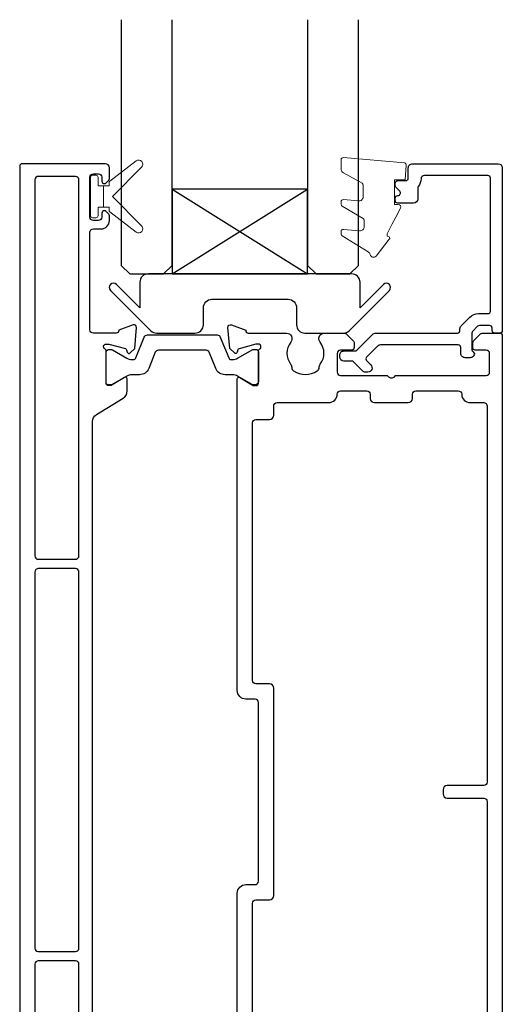
# Model space of a CAD drawing. Units: millimetres. Extents: x -942 to 1452, y -105 to 165.
# Drawn here: x 72 to 129, y 29 to 145 of the extents above; entities that cross this region are included whole.
import ezdxf

# ---------------------------------------------------------------- set-up
doc = ezdxf.new("R2010")
doc.units = ezdxf.units.MM
for name, color, linetype in [('EXTRUSION', 2, 'Continuous'), ('Gaskets', 3, 'Continuous'), ('Glass', 140, 'Continuous'), ('polyamide', 6, 'Continuous')]:
    doc.layers.add(name, color=color, linetype=linetype)
doc.layers.add('Gray', color=8, linetype='Continuous', lineweight=5)

# ---------------------------------------------------------------- blocks, each defined once
blk = doc.blocks.new('BACKSEAL1.5')
at = {"layer": 'Gray'}
for points in [[(-0.3499999999996817, -2.899999999999636), (0.3000000000002956, -2.899999999999636), (0.3000000000002956, -1.649999999999636), (0.3000000000002956, -0.3999999999996362), (-0.3499999999996817, -0.3999999999996362), (-0.3499999999996817, -0.02345205703193187, 0.2334483060968686), (-0.4480211598437336, 0.1750484017708231), (-3.546042319687899, 2.547000917605828, 0.9365853188516942), (-4.203189035235141, 1.796082629150305), (-0.7499999999996589, -1.649999999999636), (-4.203189035235141, -5.096082629149578, 0.9365853188516942), (-3.546042319687899, -5.847000917604987), (-0.4480211598437336, -3.475048401770096, 0.2334483060968686), (-0.3499999999996817, -3.276547942967341)], [(1.600000000000364, 0.8500000000002501), (1.200000000000387, 0.8500000000002501, 0.4142135623730951), (0.9500000000003865, 0.6000000000002501), (0.9500000000003865, -0.3999999999997499), (0.3000000000002956, -0.3999999999997499), (0.3000000000002956, -1.64999999999975), (0.3000000000002956, -2.899999999999636), (0.9500000000003865, -2.89999999999975), (0.9500000000003865, -3.89999999999975, 0.4142135623730951), (1.200000000000387, -4.14999999999975), (1.600000000000364, -4.14999999999975, 0.4142135623730951), (1.850000000000364, -3.89999999999975), (1.850000000000364, -1.64999999999975), (1.850000000000364, 0.6000000000002501, 0.4142135623730951)]]:
    blk.add_lwpolyline(points, format="xyb", close=True, dxfattribs=at)
blk = doc.blocks.new('*U11')
at = {"layer": 'Glass'}
for p, q in [((-7.999999999999986, 4.620113815332973e-14), (8.000000000000014, 9.99999999999995)), ((-7.999999999999986, 10.00000000000005), (8.000000000000014, -4.986045618312175e-14))]:
    blk.add_line(p, q, dxfattribs=at)
for points in [[(-13.99999999999906, 29.99999999999992), (-13.99999999999997, 1.000000000000046), (-12.99999999999997, 4.618527782440651e-14), (-8.999999999999986, 4.620113815332973e-14), (-7.999999999999986, 1.000000000000046), (-7.999999999999079, 29.99999999999992)], [(8.000000000000922, 29.99999999999982), (8.000000000000014, 0.9999999999999502), (9.000000000000014, -4.986045618312175e-14), (13.00000000000001, -4.973799150320701e-14), (14.00000000000001, 0.9999999999999503), (14.00000000000092, 29.99999999999982)]]:
    blk.add_lwpolyline(points, dxfattribs=at)
blk.add_lwpolyline([(-7.999999999999986, 4.620113815332973e-14), (8.000000000000014, -4.986045618312175e-14), (8.000000000000014, 9.99999999999995), (-7.999999999999986, 10.00000000000005)], close=True, dxfattribs=at)
blk = doc.blocks.new('Glass Block')
blk.add_lwpolyline([(-10.49954964518662, 3.000000000000064), (-10.49954964518645, 0.9999999999999869, 0.4142135623730921), (-9.499549645186448, 0), (-4.999469184844713, 0, 0.1989123673796594), (-4.29236240365816, 0.2928932188134468), (0.4674175211196709, 5.052673143591292, 1), (-0.2396892600668821, 5.759779924777838), (-2.999469184844713, 3), (-2.999469184844713, 5.999999999999993, 0.4142135623730924), (-3.999469184844713, 6.999999999999986), (-27.99963010552818, 6.999999999999979, 0.4142135623730927), (-28.99963010552818, 5.999999999999978), (-28.99963010552818, 2.999999999999993), (-31.75941003030601, 5.759779924777831, 0.9999999999999994), (-32.46651681149257, 5.052673143591285), (-27.70673688671474, 0.2928932188134403, 0.1989123673796587), (-26.99963010552818, 0), (-22.49954964518645, 0, 0.414213562373095), (-21.49954964518645, 1), (-21.49954964518628, 3.000000000000057, -0.414213562373095), (-20.49954964518639, 4), (-11.4995496451865, 3.999999999999993, -0.414213562373095)], format="xyb", close=True)
blk = doc.blocks.new('421802')
at = {"layer": 'EXTRUSION'}
blk.add_lwpolyline([(9.202431781594441, 23.14529086673632, -0.4000975428323206), (9.601962693632686, 22.76465708282727, 0.1451252232799547), (9.92124298022054, 21.85242120954159, -0.1575112365330843), (9.996836841496588, 21.61841125856027), (9.996836841496588, 20.39624219221388, 0.414213562373095), (10.49683684149659, 19.89624219221388), (12.35001886359797, 19.89624219221388, 0.4142135623729842), (12.6500188635977, 20.19624219221355), (12.6500188635977, 20.49624219221379, 0.4142135623726511), (12.35001886359777, 20.79624219221346), (12.32356162330953, 20.79624219221357, -0.6681786379194439), (12.11142958895371, 21.30837422656946), (12.50357225419057, 21.70051689180637, 0.1989123673798217), (12.6500188635977, 22.05407028239965), (12.6500188635977, 22.24696350121307, 0.414213562372762), (12.35001886359787, 22.54696350121276), (11.39996906979505, 22.54696350121289, -0.4142135623730397), (11.09996906979487, 22.84696350121301), (11.09996906979487, 24.04601217573607, 0.414213562373095), (10.59996906979487, 24.54601217573604), (0.499969069796407, 24.54601217573604, 0.414213562373095), (-3.09302035930159e-05, 24.04601217573604), (-3.108165356024983e-05, 4.846012175735766, 0.4142135623729838), (0.2999689183475311, 4.546012175735584), (0.8999159298014092, 4.546012175735584, 0.4142135623729842), (1.199915929801591, 4.846012175735368), (1.199915929801136, 5.145918182219262, -0.4142135617967124), (1.499915929210314, 5.445918182219716), (2.699968877331386, 5.44591818458311, -0.1989123673794959), (2.911783376930444, 5.358050218941476), (3.511782526900689, 4.758051068974866, -0.1989123673798017), (3.599968877331364, 4.545919034613591), (3.599968877331364, 2.589614568636436, -0.2677849890284719), (3.449968877331386, 2.329898922251137, 0.4929549705980596), (3.387836842966763, 1.858051241573681), (3.45320388199606, 1.792684202546202, 0.198912368809522), (3.799968877331381, 1.645919319318176), (4.399968877331375, 1.645919319318176, 0.4142135623739295), (4.899968877331375, 2.145919319318172), (4.899968877331375, 2.84592005748591, -0.4142135642168516), (5.199968877331386, 3.145920057485182), (14.39536220252457, 3.145900843442266, -0.1989100546810231), (14.74891114376159, 2.999454234054867), (16.02790673735412, 1.720458640460593, -0.4142135623755747), (16.02790673735204, 1.296194571746871), (15.53114099966832, 0.7994288340722475, 0.6681786379192894), (15.88469439026802, -0.05412455652018178), (16.16753710274124, -0.05412455652382153, 0.1989123673796619), (16.52109049333366, 0.09232205289467021), (17.58678312192195, 1.158014681468406, -0.1989123673796402), (17.79996887733138, 1.245882647113679), (18.69996323309887, 1.245882647113677, 0.4142135623729858), (19.19996323309887, 1.745882647113675), (19.19996323310251, 1.945882647118041, 0.4142135623731783), (18.69996323309523, 2.445882647121679), (17.39996887733137, 2.445882647114408, -0.1989123673796572), (17.19451375237612, 2.533750612763321), (15.32881794348022, 4.399446421668332, 0.1989116632688876), (14.97526590750921, 4.545893031064993), (5.299968039329869, 4.545920057445367, -0.4142127442234792), (4.999968877331369, 4.845920057444194), (4.999968877331369, 5.060286967932439, 0.1988388383767776), (4.853191109839727, 5.413698886341092), (3.860311514357747, 6.406578356361097, 0.1989123673795104), (2.799968877331409, 6.845918184587465), (1.699909545871826, 6.845918184587469, -0.4142043991207058), (1.399909546018645, 7.14590879896689), (1.399418384830369, 22.84528159771234, -0.414222611849651), (1.699418384687306, 23.14529086673643)], format="xyb", close=True, dxfattribs=at)
blk = doc.blocks.new('522202')
at = {"layer": 'EXTRUSION'}
for points in [[(50.00058013825037, 18.80058969024344, -0.4142135597667859), (49.00058013825037, 17.80058969914194), (46.09943995810931, 17.80058969914194, -0.4142135623725122), (45.69943995810866, 18.20058969914339), (45.69943995810866, 19.4005896991431, -0.4142135623721793), (46.09943995810875, 19.80058969914194), (48.00057964573466, 19.80058969914194, 0.4142135623726788), (48.40057964573475, 20.20058969914339), (48.40057964573475, 24.39999999999918, 0.414213562373095), (48.00057964573466, 24.79999999999927), (45.5994399581075, 24.79999999999973, 0.4142135623726511), (45.29943995810822, 24.49999999999955), (45.29943995810868, 24.43589308993637), (43.60204600110615, 23.81809221376375, -0.5486187866269747), (43.20058154868025, 24.12614672282393), (43.41705578243159, 26.60045853679753), (43.95801860187089, 27.14142135623683, -0.5773502691899554), (44.2926251233655, 27.05176380902003), (44.36679209844647, 26.77496888977703, 0.2679491924308457), (44.50821345468353, 26.63354753353974), (46.49943995810759, 26.09999999999968), (46.79943995810777, 26.09999999999968, 0.7673269879742008), (46.94943995811059, 26.65980762113372, -0.267949192428333), (46.79943995810777, 26.9196152422669), (46.79943995810777, 30.72662085089996, 0.4142135623729286), (46.49943995810759, 31.0266208509006), (46.19392041272363, 31.02662085090014), (44.60364188447625, 30.05591069144521, -0.5855240683203021), (44.29943995810822, 30.22662085089996), (44.29943995810822, 31.65220408432515, -0.2614125764230693), (44.77843032626811, 32.5057548816003), (47.92046709579586, 34.42366231692631, 0.2614125766012936), (48.39945746395529, 35.27721311486903), (48.39945744106558, 117.5499997412064, 0.2614125762445187), (47.9204670729066, 118.403550537814), (44.77843030186182, 120.3214579740654, -0.261412576423114), (44.29943993370193, 121.1750087713406), (44.299439929345, 122.6005870210599, -0.5855240683199204), (44.60364185571302, 122.7712971805147), (46.19392038396086, 121.8005870210602), (46.49943993805823, 121.8005969884709, 0.4142135632619882), (46.7994399380575, 122.1005969893815), (46.79943992913945, 125.8809717787714, -0.2679491924277664), (46.94943992914318, 126.1407793998952, 0.7673097769909785), (46.79943993876418, 126.7005969884401), (46.53893568804028, 126.7005969884403, 0.06554346281522287), (46.4612899745091, 126.6903747363266), (44.50821342571567, 126.1670394874888, 0.2679491924306257), (44.36679206947815, 126.0256181312515), (44.29262509439764, 125.7488232120085, -0.5773502691891077), (43.95801857290303, 125.6591656647917), (43.41705575346327, 126.2001284842311), (43.20058151971239, 128.6744402982049, -0.5486187866268961), (43.60204597213828, 128.9824948072647), (45.29943992914036, 128.3646939310927), (45.29943992914036, 128.3005870210293, 0.414203810831845), (45.59943993876527, 128.0005969884397), (48.29942949498422, 128.0006021748143, 0.4142132391712353), (48.69942905359198, 128.4006021748144), (48.69942905359198, 139.9005969523253, 0.4142135623731367), (48.29942905359189, 140.3005969523253), (47.3981829023503, 140.3005969523253, -0.4140403825836353), (46.39818307717337, 141.3000056433732), (46.3979065045944, 141.7677349573221, -0.198912367379566), (46.54435311400016, 142.1212883479163), (46.78577447023713, 142.3627097041533, -0.1989123673796222), (46.99790650459295, 142.4505776697968), (46.99790650459295, 142.4505776697968, -0.414213562373095), (47.29790650459222, 142.1505776697975), (47.29915528232664, 141.699489609384, 0.4134029604896609), (47.69915374956349, 141.3005969523253), (48.29942905359235, 141.3005969523253, 0.4142135623731783), (48.69942905359198, 141.7005969523254), (48.69942905359198, 146.4005969523243, 0.4142135623726788), (48.2994290535928, 146.8005969523244), (47.69790650459277, 146.8005969523253, 0.4142135623733446), (47.29790650459222, 146.4005969523253), (47.29790650459222, 145.9506162348532, -0.414213562373095), (46.99790650459295, 145.6506162348521), (46.99790650459295, 145.6506162348521, -0.1989123673796721), (46.78577447023713, 145.7384842004974), (46.54435311400016, 145.9799055567325, -0.1989123673797528), (46.40058155566317, 146.3334589473268), (46.40058155566317, 147.5000173441483, -0.414213562373095), (46.90058155566317, 148.0000173441483), (56.69941777899771, 148.0000173441483, -0.414213562372873), (56.99941777899744, 147.7000173441481), (56.99941777899744, 33.39429822833108, -0.7178853653554716), (56.28124509098438, 33.15188094222583), (54.94652231595251, 34.90370458445432, 0.2340694039668039), (54.54880648989342, 35.1006829768229), (53.69162550025635, 35.10068303503738), (53.55290779349184, 35.23940074180189, 0.4142135623749787), (52.84580101230517, 35.23940074180189), (52.70708325052533, 35.10068298002102), (51.84990235229657, 35.10068298002102, 0.2340694218755076), (51.45218649228059, 34.90370458765256), (50.10286438705839, 33.13271932454927, 0.1642220340205116), (50.00058024707437, 32.82969772341585)], [(54.79942108277771, 101.3000182884199), (50.39945744030751, 101.3000182884199, -0.4142135623730994), (49.99945744030742, 101.70001828842), (49.99945744030742, 146.1005969523251, -0.414213562373095), (50.39945744030751, 146.5005969523252), (54.79945633557827, 146.5005969523252, -0.4142140473138256), (55.19945633557791, 146.1005962900488), (55.19942108277758, 101.7000179686709, -0.4142133282422579)], [(3.5999428983407, 9.60047936288521, 0.8901997186703223), (2.799943984637125, 9.60047936288521), (2.799623864656368, 9.000248520178104, -0.4140693546574007), (2.399607542736575, 8.600461851727061), (1.89955770554387, 8.600478232575199, -0.4142116611612904), (1.499574084588843, 9.000492014588474), (1.500004782997948, 21.50049250930482, -0.4142118213887062), (1.900016187470655, 21.90047872679366), (2.400018900734025, 21.90046732200625, -0.414207355626996), (2.800007496013208, 21.50046439394004), (2.800003835983702, 21.00049943432197, 1.002882851176349), (3.599943984637306, 21.00047004314484), (3.599954281744303, 21.50052129239265, -0.4141894224925731), (4.099954280046049, 22.00048008268726), (5.100020060913707, 22.00048000637145, -0.414213562373095), (5.600020060913707, 21.50048000637145), (5.600020060913707, 19.40048000637142, -0.414213562373095), (5.200020060913729, 19.00048000637145), (5.000020060913343, 19.00048000637145), (5.000020060913343, 17.50048000637145), (9.500020060913343, 17.50048000637145), (9.500020060913343, 19.00048000637145), (7.40002006091332, 19.00048000637145, -0.414213562373095), (7.000020060913343, 19.40048000637142), (7.000020060913343, 21.6004700064197, -0.414213562373836), (7.400020060914343, 22.00047000641968), (22.75707769959214, 22.00047000638062), (22.89579540635711, 22.1391877131465, -0.4142135623749907), (23.60290218754378, 22.1391877131465), (23.74161989431192, 22.00047000637835), (26.60002006091486, 22.00047000637085, -0.4142135623723297), (27.00002006091381, 21.60047000637087), (27.00002006091381, 19.40047000637122, -0.414213562373095), (26.60002006091383, 19.00047000637124), (24.50002006091381, 19.00047000637124), (24.50002006091381, 17.50047000637124), (28.99994598283047, 17.50047004314484), (28.99994598283047, 19.00047004314484), (28.80002764301298, 19.00047004314484, -0.4142139779326232), (28.40002764301335, 19.40047061066838), (28.40003487899469, 24.500510594415, -0.4142131468137464), (28.70003487899442, 24.80051016877258), (30.00006013655991, 24.80051016877258, -0.4142135623726511), (30.30006013656009, 24.50051016877194), (30.30006013656009, 24.43640325870808), (31.99745409356262, 23.81860238253682, 0.5486187866265937), (32.39891854598773, 24.1266568915961), (32.18244431223673, 26.60096870557015), (31.64148149279742, 27.14193152501127, 0.577350269189725), (31.30687497130191, 27.05227397779333), (31.23270799622128, 26.77547905854988, -0.2679491924313315), (31.09128663998479, 26.63405770231395), (29.10006013656027, 26.10051016877321), (28.80006013656009, 26.10051016877367, -0.7673269879739175), (28.65006013655773, 26.66031778990589, 0.2679491924285782), (28.80006013656009, 26.92012541103111), (28.80006013655998, 30.70051016877306, -0.414213562373095), (29.10006013656027, 31.0005101687737), (29.40557968194287, 31.00051016877188), (30.99582813592349, 30.02981836673013, 0.5855240683197337), (31.30003006229151, 30.20052852618556), (31.30003006228978, 61.90047746420419, 0.4142135623730867), (30.30003006228978, 62.90047746420413), (29.20002006091178, 62.90047746420407, -0.4142135623731013), (28.80002006091169, 63.30047746420405), (28.80002006091169, 84.40045878001877, -0.4142135623730955), (29.20002006091181, 84.80045878001874), (30.30003006228787, 84.80045878001874, 0.4142135623731231), (31.30003006228787, 85.80045878001886), (31.30003006228435, 122.5999973865405, 0.5855240683191691), (30.99582813591633, 122.7707075459957), (29.40554957832558, 121.7999973686317), (29.10003006319494, 121.7999973686317, -0.4142135632622655), (28.80003006319521, 122.0999973695423), (28.800030026537, 125.8803821224624, 0.2679491924281476), (28.65003002654225, 126.1401897435831, -0.7673270285543858), (28.80003006228435, 126.6999973686318), (29.10003006228442, 126.6999973686318), (31.0912565299617, 126.1664498311798, -0.2679491924307923), (31.2326778861983, 126.0250284749441), (31.30684486127882, 125.7482335557002, 0.5773502691895459), (31.64145138277433, 125.6585760084822), (32.18241420221364, 126.1995388279233), (32.39888843596452, 128.6738506418975, 0.5486187866269145), (31.99742398353953, 128.9819051509569), (30.300030026537, 128.3641042747853), (30.30003002653689, 128.2999973647214, -0.4142136326355738), (30.00003006228417, 127.9999973686315), (25.4908665685648, 127.9999973448269, 0.6353865055539969), (24.99037420885543, 126.9333710473131, -0.331343491398351), (25.00561638205181, 124.3299329111744, 0.1491801945439783), (24.87016434025463, 123.9444258329806, -0.2378238509445832), (24.65091182016477, 123.5512401273684, -0.3066760633713266), (21.84778577373618, 123.5512401273684, -0.2378238509445835), (21.62853325364631, 123.9444258329806, 0.1491801945439784), (21.49308121184913, 124.3299329111744, -0.3313434913983508), (21.50832338504597, 126.9333710473131, 0.6353865055583299), (21.00783102533751, 127.9999973446013), (18.7071068036348, 127.9999973324114, 0.1989123673796867), (18.35355341304147, 127.8535507230038), (17.64644663185571, 127.1464439418172, 0.1989123673795641), (17.50000002244813, 126.7928905512229), (17.50000002244813, 126.2999973324115, 0.414213562373095), (17.80000002244809, 125.9999973324114), (19.10000002244816, 125.9999973324114, -0.414213562373095), (19.50000002244815, 125.5999973324114), (19.50000002244815, 123.3999973686193, -0.414213562371762), (19.10000002244998, 122.9999973686194), (13.59229214545847, 122.9999973685943), (13.45357443869396, 122.8612796618298, -0.4142135623749907), (12.7464676575073, 122.8612796618298), (12.60774995074551, 122.9999973685925), (1.900000022451749, 122.9999973685574, -0.4142135623738213), (1.500000022450294, 123.399997368557), (1.500000022447793, 125.5999973324119, -0.414213562373428), (1.90000002244777, 125.9999973324123), (3.200000022449544, 125.9999973324123, 0.4142135623741967), (3.500000022449498, 126.2999973324135), (3.500000022447679, 126.7928905512234, 0.1989123673772668), (3.353553413041467, 127.1464439418199), (2.646446631855255, 127.8535507230047, 0.1989123673805603), (2.292893241262831, 127.9999973324123), (0.3000000224494528, 127.9999973324123, 0.4142136062710123), (2.244949826035736e-08, 127.6999972874493), (2.013585206839252e-05, 0.5004799314331763, 0.4142135184751797), (0.5000201358520684, 0.0004800063714469616), (3.100044183342547, 0.0004800063714469616, 0.4142189379913218), (3.600044183258419, 0.5004891831084137), (3.600022762107969, 1.667633381067674, 0.1989123673815149), (3.453576152699938, 2.02118677166419), (3.212154796465242, 2.262608127897067, 0.6681947409172193), (2.700022762110152, 2.05047609354034), (2.700032780189062, 1.600488911584023, -0.4142200830793153), (2.300032780287992, 1.200480006371379), (1.700019842195829, 1.20048000637172, -0.4142131137288572), (1.300019842196534, 1.600479393664898), (1.300012642891701, 6.300479393664489, -0.4142140110173292), (1.700012642891224, 6.700480006371265), (2.300022035323181, 6.700480006371265, -0.4142295694012247), (2.700022034725848, 6.300458145930008), (2.699997442924072, 5.850480005521888, 0.6681786379179464), (3.212129477279163, 5.63834797116607), (3.453550833516132, 5.879769327403039, 0.1989123673797635), (3.59999744292189, 6.233322717997282)], [(15.60002100056477, 120.7999973685976), (15.60002100056477, 120.2999973686273, -0.414213562373095), (15.10002100056458, 119.7999973686271), (11.10002100056495, 119.7999973686271, -0.414213562373095), (10.60002100056477, 120.2999973686273), (10.60002100056477, 120.7999973685934, 0.4142135623740014), (10.20002100057464, 121.1999973685823), (5.200000096602693, 121.1999973685668, 0.4142135623731159), (4.800000096614994, 120.7999973685767, -0.41421356237399), (3.800000096615108, 119.7999974630812), (2.200000110587879, 119.7999974630812, 0.4142135726104202), (1.800000110599044, 119.3999974491114), (1.800001879173792, 75.00045876609028, 0.4142135517372749), (2.200001878575321, 74.60045878001614), (6.500020060913343, 74.60045878001637, -0.4142135623729618), (7.000020060913343, 74.10045878001614), (7.000020060913343, 73.60047746420668, -0.4142135623729618), (6.500020060913343, 73.10047746420668), (2.200001959249207, 73.10047746420668, 0.4142135725703168), (1.800001959249343, 72.70047745028018), (1.800003686116028, 24.20047990300151, 0.4142132902018811), (2.200003327743715, 23.80047991692805), (5.050168731717108, 23.80047829962496, 0.4142137285729703), (5.450168958693652, 24.20047829962476), (5.450168958693638, 27.49999746308004, -0.414213562373095), (5.950168958693865, 27.99999746308021), (6.150168958693811, 27.99999746308021, -0.414213562373095), (6.650168958693925, 27.49999746308004), (6.650168958693925, 24.20047592778457, 0.414213342275858), (7.050168658110223, 23.80047592778482), (11.55869982012267, 23.80047253980837, 0.5782644624535515), (11.99102596887143, 24.55165844351319, -0.2336878923969554), (11.78389369382681, 27.62918255564017, -0.3035558258545658), (12.33839705693877, 27.99999731847004), (12.77153411843436, 27.99999741406788, -0.5788607438058544), (13.117035165552, 27.39843083815077, 0.2990101784495614), (13.24375247580791, 25.00841748261433, -0.1491801945439443), (13.37920451760509, 24.62291040442057, 0.2378238509445807), (13.59845703769496, 24.2297246988083, 0.306676063371325), (16.40158308412354, 24.2297246988083, 0.2378238509445808), (16.62083560421341, 24.62291040442057, -0.1491801945439644), (16.75628764601059, 25.00841748261433, 0.2990083469115091), (16.88300331082847, 27.39843175568194, -0.5788598574249865), (17.22850489321307, 27.99999741407794), (17.66163686543392, 27.99999743991128, -0.3035555396573721), (18.21614009227231, 27.62918341376934, -0.2336880925021996), (18.00901027292353, 24.55165219485303, 0.5782637785848855), (18.44133572593374, 23.80046648064143), (26.60001965272909, 23.80045815398751, 0.414213861259737), (27.00002006091427, 24.20045815398714), (27.00002006091427, 32.03047000637218, -0.414213562373095), (28.00002006091424, 33.03047000637218), (28.50003006229187, 33.03047000637218, 0.414213562373095), (29.50003006229187, 34.03047000637218), (29.50003006229176, 60.70047746421767, 0.4142135623730941), (29.10003006230281, 61.10047746420662), (27.50002006091458, 61.10047746420662, -0.414213562373095), (27.00002006091424, 61.6004774642069), (27.00002006091427, 86.10045878001591, -0.414213562373095), (27.50002006091461, 86.6004587800162), (29.10003006230284, 86.6004587800162, 0.4142135623730955), (29.50003006229178, 87.00045878000515), (29.50003006229178, 117.3999973686321, 0.4142135623730945), (29.10003006229192, 117.7999973686319), (27.50002006091449, 117.7999973686319, -0.414213562373095), (27.00002006091427, 118.299997368632), (27.00002006091427, 119.3999973686321, 0.414213562373095), (26.6000200609144, 119.7999973686319), (20.50000002244826, 119.7999973686319, -0.4142135623731283), (19.50000002244826, 120.7999973686319, 0.4142135623740003), (19.10000002244713, 121.1999973686098), (16.00002100055066, 121.1999973685865, 0.4142135623708973)], [(55.1994195639686, 99.80001705667945), (55.19938407181974, 55.40001839710249, -0.4142133282422579), (54.79938407181987, 55.00001871685157), (50.3994574403074, 55.00001871685157, -0.4142135623730943), (49.99945744030742, 55.4000187168516), (49.99945744030742, 99.80001737642857, -0.4142135623730994), (50.3994574403074, 100.2000173764285), (54.79941956396874, 100.2000173764285, -0.4142137965039709)], [(55.19938257734225, 53.50001709545603), (55.19935871945859, 42.34948679008374, -0.2995029414605546), (54.95762465501582, 41.98212952463882, 0.5027653846145295), (54.7167618719875, 40.96394025226266, -0.3309624281397605), (54.7315910398554, 38.69699231425432, 0.1439795481176236), (54.60122288075286, 38.33614961918022, -0.2457905838401317), (54.3522215652381, 37.92331029733953, -0.2800136907442243), (52.04648724055801, 37.92331029733862, -0.2457905838403761), (51.79748592504416, 38.33614961918022, 0.1439795481176216), (51.6671177659407, 38.6969923142525, -0.3364081564931611), (51.70823679557884, 41.0017663723321, 0.9799544019476562), (50.7035216441393, 41.82629939195044, -0.6967044934491811), (49.99953727664138, 42.08628443769976), (49.99940312171509, 53.50001389184945, -0.4142164276117711), (50.39940312169597, 53.90001780486017), (54.79938257734284, 53.90001780486017, -0.4142140818223483)]]:
    blk.add_lwpolyline(points, format="xyb", close=True, dxfattribs=at)
at = {"layer": 'polyamide'}
for points in [[(42.28900177735818, 127.5372125867425, 0.3057310000001134), (41.918127777358, 127.7873695867438), (33.68189177735826, 127.7873695867438, 0.3057310000000576), (33.31101877735841, 127.5372125867425), (32.31621477735757, 125.0749875867423, -0.3057309999999165), (32.03805977735851, 124.8873695867451), (31.86077977735954, 124.8873695867451, -0.1316519999999296), (31.26077977735827, 125.0481385867452), (29.46077919035019, 126.0873695867449), (29.10000977735967, 126.0873695867449, 0.4142135623730951), (28.80000977735858, 125.7873695867438), (28.80000977735858, 122.2873695867438, 0.4142139999996465), (29.20000977735731, 121.8873695867451), (29.3535997773572, 121.8873695867451, 0.1316520000001318), (29.55359977735702, 121.9409595867437), (31.26077977735827, 122.9265995867427, -0.131651999999889), (31.86077977735954, 123.0873695867449), (32.73303877735748, 123.0873695867449, 0.3057310000000287), (33.84565977735861, 123.8378415867455), (34.61305477735846, 125.737212586745, -0.3057310000002874), (34.98392877735864, 125.9873695867427), (40.61609077735852, 125.9873695867427, -0.3057309999994715), (40.98696477735962, 125.7372125867423), (41.75436077735708, 123.8378415867455, 0.3057309999999131), (42.86698077735696, 123.0873695867449), (43.73924077735796, 123.0873695867449, -0.1316519999999742), (44.33924077735833, 122.9265995867427), (46.13924040416828, 121.8873695867451), (46.50000977735931, 121.8873695867451, 0.4142135623726512), (46.80000977735949, 122.1873695867425), (46.80000977735949, 125.6873695867425, 0.4142139999999794), (46.40000977735804, 126.0873695867449), (46.24641977735814, 126.0873695867449, 0.1316519999999149), (46.04641977735741, 126.0337795867435), (44.33924077735833, 125.0481385867452, -0.1316520000000227), (43.73924077735796, 124.8873695867451), (43.56195977735956, 124.8873695867451, -0.3057309999997244), (43.28380477735686, 125.0749875867423)], [(29.35359964040401, 26.74215984281113), (29.20000980191764, 26.74215984281113, -0.4142135623730951), (28.80000980191755, 27.142159842811), (28.80000980191755, 30.54215984281109, -0.4142135623730795), (29.20000980191764, 30.94215984281118), (29.35359964040356, 30.94215984281118, -0.1316524975873855), (29.55359964040338, 30.88857000432472), (31.2607793173762, 29.90292935826983, 0.1316524975873752), (31.86077931737611, 29.74215984281136), (32.8679405604704, 29.74215984281113, -0.3057306814586319), (33.79512441503687, 29.11676643622718), (34.47671204058327, 27.4297778647865, 0.3057306814586394), (34.75486719695357, 27.24215984281136), (40.84515240688518, 27.24215984281136, 0.305730681458631), (41.12330756325503, 27.4297778647865), (41.80489518880188, 29.11676643622718, -0.3057306814586258), (42.73207904336834, 29.74215984281113), (43.73924028646263, 29.74215984281136, 0.1316524975873751), (44.33924028646254, 29.90292935826983), (46.04641996343491, 30.88857000432472, -0.131652497587381), (46.24641996343519, 30.94215984281118), (46.4000098019211, 30.94215984281118, -0.4142135623730795), (46.80000980192119, 30.54215984281109), (46.80000980192119, 27.142159842811, -0.4142135623731002), (46.4000098019211, 26.74215984281113), (46.24641996343473, 26.74215984281113, -0.1316524975873992), (46.04641996343491, 26.79574968129737), (44.33924028646209, 27.78139032735271, 0.1316524975874752), (43.73924028646172, 27.94215984281118), (43.56195973438992, 27.94215984281118, 0.3057306814585616), (43.28380457802007, 27.75454182083604), (42.28900125950497, 25.29231720544476, -0.3057306814586653), (41.91812771767866, 25.04215984281132), (41.91812771767866, 25.04215984281132), (33.68189188616009, 25.04215984281109, -0.3057306814586424), (33.31101834433332, 25.29231720544476), (32.31621502581822, 27.75454182083604, 0.3057306814585557), (32.03805986944838, 27.94215984281118), (31.86077931737702, 27.94215984281118, 0.1316524975874759), (31.26077931737666, 27.78139032735271), (29.55359964040383, 26.79574968129737, -0.1316524975873923)]]:
    blk.add_lwpolyline(points, format="xyb", close=True, dxfattribs=at)

msp = doc.modelspace()

# ---------------------------------------------------------------- linework, layer by layer
at = {"layer": 'Gray'}
msp.add_lwpolyline([(116.4638264222883, 121.5235779355934), (116.0035322205874, 120.6358114978902), (115.4494837890886, 119.5672218857907), (115.4239764187875, 119.2676553572928), (115.5643973649637, 119.2463268942192, -0.5745877815453732), (115.6916190186127, 118.9250195313652), (114.1231637895868, 116.9290892901917, -0.6130705648831893), (113.4332622256767, 117.1088950954362, 0.2044077537114478), (113.2055233354765, 117.4284695892929), (110.1210809330875, 119.3127001995926, -0.2666794705793304), (109.9971058015869, 119.528611599293), (109.9971058015869, 119.8297575504911, -0.440010530893876), (110.2688947372769, 120.0788062250139), (112.1797804469895, 119.9116253881911, 0.4400105308918333), (112.7233583183876, 120.4097227371894), (112.7233583183876, 121.1636032271926, 0.2666794705793303), (112.5993831868979, 121.3795146268821), (110.1210809330875, 122.8260696309916, -0.2666794705793304), (109.9971058015869, 123.041981030692), (109.9971058015869, 123.3431269818902, -0.4400105308949664), (110.2688947372769, 123.5921756564129), (112.0535279345892, 123.4360404831895, 0.4400105308918333), (112.5971058059874, 123.9341378321914), (112.5971058059874, 125.2969899070921, 0.2710808287225754), (112.4695689245197, 125.5149412424834), (110.2803165039874, 126.7450446422917, -0.2881867304187529), (109.9971058015869, 127.1956025191902), (109.9971058015869, 128.3032917203927, -0.4400105308918336), (110.2688947372732, 128.5523403949155), (117.468894737274, 127.9224220176147, -0.4142135623730618), (117.6961544761868, 127.651584407391), (117.5449555997872, 125.9233733430919), (116.2971058059881, 125.9233733430919), (116.2971058059881, 123.0233733430904), (116.7480878280873, 123.0233733430904, -0.5539388719127314), (117.0178748538344, 122.5921675477256), (116.4638264222883, 121.5235779355934), (116.0035322205874, 120.6358114978902)], format="xyb", dxfattribs=at)

# ---------------------------------------------------------------- block references
for name, p in [('*U11', (98.03272876604996, 114.8310555683365)), ('Glass Block', (115.2322784112363, 107.8295142741326))]:
    msp.add_blockref(name, p)
at = {"xscale": -1}
for name, p in [('522202', (129.0362991010385, -20.16846176457246)), ('421802', (129.0362880578493, 103.2855233469372))]:
    msp.add_blockref(name, p, dxfattribs=at)
at = {"layer": 'Gaskets', "xscale": -1}
msp.add_blockref('BACKSEAL1.5', (82.23778961023316, 125.6115737253348), dxfattribs=at)

doc.saveas('drawing.dxf')
